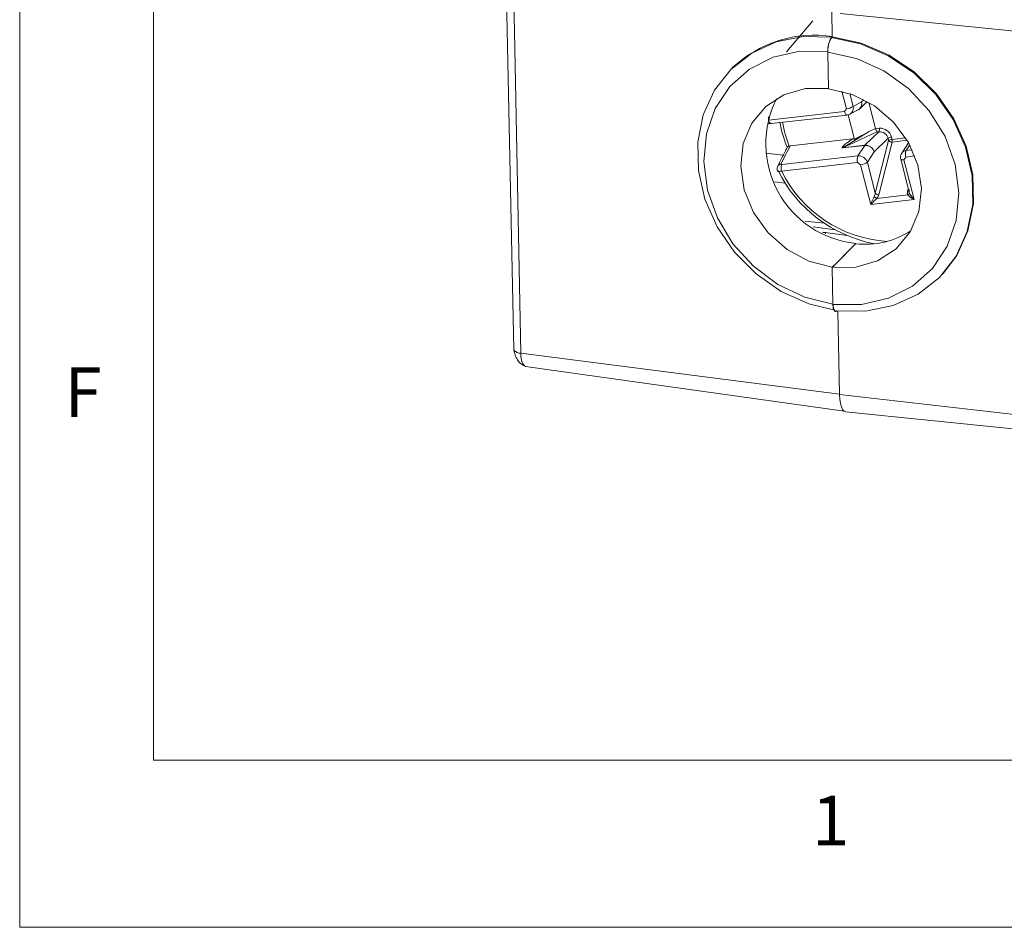
# Model space of a CAD drawing. Units: millimetres. Extents: x 5 to 421, y 4 to 292.
# Drawn here: x 5 to 42, y 4 to 38 of the extents above; entities that cross this region are included whole.
import ezdxf

# ---------------------------------------------------------------- set-up
doc = ezdxf.new("R2010")
doc.units = ezdxf.units.MM
doc.styles.add('SLDTEXTSTYLE0', font='TXT', dxfattribs={"width": 0.75})

msp = doc.modelspace()

# ---------------------------------------------------------------- linework, layer by layer
at = {"color": 7, "linetype": 'Continuous', "lineweight": 0}
for p, q in [((5, 290.756), (5, 3.756)), ((10, 287), (10, 10)), ((10, 10), (227.8, 10)), ((5, 3.756), (227.8, 3.756))]:
    msp.add_line(p, q, dxfattribs=at)
at = {"color": 7, "linetype": 'Continuous', "lineweight": 15}
for p, q in [((23.166, 39.286), (23.449, 25.335)), ((35.343, 37.009), (35.323, 37.956)), ((35.64, 37.887), (42.392, 37.194)), ((34.612, 37.612), (33.637, 36.444)), ((35.324, 36.992), (35.343, 37.01)), ((35.177, 36.442), (35.204, 35.069)), ((31.62, 35.861), (31.591, 35.833)), ((36.122, 34.413), (36.436, 34.577)), ((36.371, 34.327), (36.647, 34.596)), ((32.961, 33.898), (35.803, 34.217)), ((35.869, 34.321), (35.803, 34.217)), ((35.996, 34.119), (36.311, 34.283)), ((36.963, 33.582), (36.714, 34.557)), ((33.056, 33.77), (35.898, 34.089)), ((36.172, 33.182), (35.937, 34.101)), ((37.002, 33.459), (35.732, 32.867)), ((36.564, 32.961), (37.085, 33.468)), ((36.695, 33.457), (36.963, 33.582)), ((36.963, 33.582), (37.098, 33.597)), ((36.963, 33.582), (37.002, 33.459)), ((37.085, 33.468), (37.002, 33.459)), ((33.772, 32.94), (36.096, 33.202)), ((36.695, 33.457), (35.732, 32.867)), ((37.427, 33.22), (36.911, 32.718)), ((36.95, 31.168), (37.449, 33.134)), ((37.449, 33.134), (37.427, 33.22)), ((37.553, 33.266), (37.575, 33.18)), ((33.737, 32.933), (33.772, 32.94)), ((36.558, 32.954), (35.727, 32.86)), ((35.732, 32.867), (36.564, 32.961)), ((36.302, 32.562), (36.558, 32.954)), ((37.577, 33.082), (37.078, 31.115)), ((38.192, 33.056), (37.938, 32.668)), ((32.864, 32.67), (33.513, 32.585)), ((33.46, 32.243), (36.302, 32.562)), ((36.911, 32.718), (36.654, 32.326)), ((37.901, 32.439), (38.215, 31.209)), ((38.022, 32.417), (38.088, 32.521)), ((38.022, 32.417), (38.4, 30.937)), ((33.307, 31.989), (33.308, 31.995)), ((36.287, 32.319), (33.445, 31.999)), ((36.287, 32.319), (36.401, 32.235)), ((36.779, 30.754), (36.401, 32.235)), ((36.654, 32.326), (36.95, 31.168)), ((33.594, 31.539), (33.182, 31.597)), ((38.4, 30.937), (36.779, 30.754)), ((37.008, 30.977), (38.162, 31.107)), ((34.631, 29.911), (35.457, 29.803)), ((35.088, 29.697), (35.892, 29.591)), ((36.221, 29.283), (36.22, 29.295)), ((35.34, 28.393), (35.368, 27.02)), ((35.342, 28.405), (35.524, 28.582)), ((35.343, 28.395), (35.342, 28.405)), ((39.458, 28.146), (39.484, 28.175)), ((35.614, 23.649), (35.55, 26.778)), ((23.891, 24.7), (35.79, 23.032)), ((47.677, 22.273), (35.614, 23.649)), ((35.843, 23.012), (47.855, 21.779))]:
    msp.add_line(p, q, dxfattribs=at)
at = {"color": 8, "linetype": 'Continuous', "lineweight": 15}
for p, q in [((23.431, 39.252), (23.716, 25.194)), ((35.869, 34.321), (35.701, 34.978)), ((36.001, 34.888), (36.122, 34.413)), ((36.436, 34.577), (36.524, 34.662)), ((32.961, 34.021), (32.961, 33.898)), ((37.575, 33.18), (38.083, 33.237)), ((38.14, 33.145), (37.577, 33.082)), ((38.238, 32.971), (38.103, 32.765)), ((38.103, 32.765), (38.329, 32.791)), ((38.428, 32.56), (38.088, 32.521)), ((38.159, 31.237), (38.183, 31.333)), ((35.058, 30.046), (34.335, 30.129)), ((35.088, 29.697), (35.089, 29.647)), ((23.716, 25.194), (35.614, 23.661))]:
    msp.add_line(p, q, dxfattribs=at)
at = {"color": 7, "linetype": 'Continuous', "lineweight": 15, "flags": 128}
for points in [[(35.391, 26.812), (34.464, 27.04), (33.439, 27.501), (32.501, 28.154), (31.691, 28.97), (31.044, 29.913), (30.589, 30.943), (30.345, 32.015), (30.324, 33.081), (30.525, 34.095), (30.941, 35.013), (31.553, 35.795), (32.334, 36.406), (33.25, 36.819), (34.262, 37.018), (35.324, 36.992)], [(35.315, 36.981), (36.396, 36.747), (37.434, 36.3), (38.385, 35.66), (39.205, 34.854), (39.86, 33.919), (40.322, 32.894), (40.568, 31.826), (40.59, 30.759), (40.385, 29.742), (39.964, 28.818), (39.344, 28.028), (38.552, 27.406), (37.623, 26.981), (36.598, 26.769), (35.522, 26.781)], [(39.484, 28.175), (39.991, 28.847), (40.412, 29.771), (40.616, 30.788), (40.595, 31.854), (40.348, 32.923), (39.887, 33.947), (39.232, 34.882), (38.412, 35.688), (37.462, 36.328), (36.424, 36.775), (35.343, 37.009)], [(35.179, 36.453), (34.129, 36.471), (33.136, 36.251), (32.251, 35.806), (31.517, 35.156), (30.972, 34.336), (30.642, 33.385), (30.545, 32.352), (30.684, 31.289), (31.055, 30.248), (31.636, 29.282), (32.4, 28.44), (33.308, 27.763), (34.315, 27.286), (35.37, 27.032)], [(35.368, 27.02), (36.433, 27.015), (37.44, 27.247), (38.339, 27.704), (39.084, 28.363), (39.638, 29.192), (39.973, 30.148), (40.072, 31.184), (39.93, 32.247), (39.555, 33.284), (38.965, 34.243), (38.189, 35.076), (37.268, 35.74), (36.247, 36.203), (35.177, 36.442)], [(35.342, 28.405), (34.472, 28.63), (33.657, 29.068), (32.952, 29.688), (32.406, 30.448), (32.054, 31.296), (31.923, 32.175), (32.019, 33.024), (32.338, 33.786), (32.857, 34.409), (33.54, 34.85), (34.342, 35.079), (35.207, 35.081)], [(35.204, 35.069), (36.087, 34.857), (36.915, 34.431), (37.631, 33.82), (38.186, 33.066), (38.542, 32.221), (38.676, 31.343), (38.578, 30.491), (38.254, 29.723), (37.727, 29.093), (37.032, 28.643), (36.218, 28.404), (35.34, 28.393)], [(34.98, 29.703), (35.032, 29.702), (35.088, 29.697)], [(35.37, 27.032), (35.375, 26.959), (35.385, 26.895), (35.4, 26.841), (35.421, 26.8), (35.445, 26.775), (35.472, 26.764), (35.501, 26.77), (35.531, 26.792)], [(23.449, 25.335), (23.45, 25.331), (23.458, 25.305)], [(23.847, 24.72), (23.849, 24.719), (23.891, 24.7)], [(35.843, 23.012), (35.784, 23.036), (35.729, 23.098), (35.683, 23.194), (35.647, 23.321), (35.624, 23.475), (35.614, 23.649)]]:
    msp.add_lwpolyline(points, dxfattribs=at)
at = {"color": 8, "linetype": 'Continuous', "lineweight": 15, "flags": 128}
for points in [[(35.898, 34.089), (35.897, 34.089), (35.882, 34.091), (35.866, 34.099), (35.851, 34.113), (35.837, 34.133), (35.824, 34.157), (35.812, 34.186), (35.803, 34.217)], [(32.961, 33.898), (32.97, 33.866), (32.982, 33.838), (32.995, 33.813), (33.009, 33.794), (33.024, 33.78), (33.04, 33.772), (33.055, 33.77), (33.056, 33.77)], [(38.022, 32.417), (37.989, 32.415), (37.959, 32.415), (37.934, 32.418), (37.916, 32.424), (37.905, 32.432), (37.901, 32.439)]]:
    msp.add_lwpolyline(points, dxfattribs=at)
at = {"color": 7, "linetype": 'Continuous', "lineweight": 15}
for centre, radius, start, end in [((34.678, 32.604), 4.467, 81.305, 133.1901), ((36.026, 36.514), 0.85, 145.7579, 184.075), ((36.6, 33.012), 3.736, 152.9526, 264.1748), ((35.829, 34.828), 0.508, 274.4657, 305.1766), ((38.097, 34.722), 4.8, 190.8303, 202.4016), ((36.953, 33.546), 0.154, 329.573, 19.116), ((37.107, 33.14), 0.329, 14.077, 93.8158), ((37.127, 33.159), 0.439, 14.0768, 93.8164), ((37.573, 33.012), 0.254, 94.4668, 125.1741), ((37.595, 32.927), 0.254, 94.4597, 125.1812), ((37.559, 33.222), 0.141, 218.3276, 277.3448), ((37.372, 33.126), 0.21, 347.8698, 14.8814), ((35.76, 32.839), 0.0392, 134.7914, 147.1993), ((36.591, 32.933), 0.0391, 134.7293, 147.1786), ((38.418, 32.624), 0.345, 155.8273, 197.2402), ((36.617, 32.421), 0.345, 155.8273, 197.2402), ((37.87, 34.272), 5.079, 206.3092, 259.1814), ((33.775, 32.101), 0.345, 155.8273, 197.2402), ((36.362, 32.741), 0.508, 274.4627, 305.1782), ((37.102, 31.21), 0.252, 219.9449, 247.9454), ((37.06, 31.255), 0.141, 218.3244, 277.3494), ((38.131, 31.189), 0.0882, 290.2603, 4.2068), ((36.581, 32.329), 3.067, 263.0473, 303.8116)]:
    msp.add_arc(centre, radius, start, end, dxfattribs=at)
at = {"color": 8, "linetype": 'Continuous', "lineweight": 15}
for centre, radius, start, end in [((37.987, 34.618), 4.572, 190.073, 201.6271), ((33.447, 32.103), 0.159, 97.122, 152.1739), ((37.683, 34.085), 4.723, 206.2029, 266.4331), ((38.154, 31.316), 0.0795, 273.4809, 308.258), ((23.708, 25.532), 0.338, 222.3347, 271.4314), ((24.368, 25.118), 0.656, 173.346, 217.3804)]:
    msp.add_arc(centre, radius, start, end, dxfattribs=at)
at = {"color": 7, "linetype": 'Continuous', "lineweight": 15}
for centre, major_axis, ratio, start_param, end_param in [((35.446, 31.909), (109.634, 112.478), 0.023142, 1.548002, 1.548256), ((36.166, 34.546), (-0.189, 0.234), 0.873973, 2.633875, 4.204671), ((36.166, 34.546), (-0.165, 0.251), 0.884882, 3.051872, 4.289852), ((36.814, 33.575), (1.106, 0.711), 0.071379, 2.23082, 2.716), ((43.037, 41.575), (11.55, 16.725), 0.168456, 2.225097, 2.272794), ((36.814, 33.575), (1.106, 0.711), 0.071379, 2.716, 3.284925), ((36.64, 32.687), (0.239, -0.181), 0.827279, 0.855705, 2.426501), ((36.64, 32.687), (0.225, -0.198), 0.845092, 0.916858, 2.487654), ((36.384, 32.296), (0.239, -0.182), 0.827392, 0.856098, 2.426894), ((38.391, 31.33), (0.095, 0.224), 0.696679, 1.946523, 2.472107), ((36.852, 30.825), (0.125, 0.307), 0.12799, 0.810476, 1.855688), ((36.852, 30.825), (0.234, 0.228), 0.000362, 4.395925, 5.441137), ((36.77, 31.148), (0.095, 0.224), 0.696679, 4.562532, 5.088116), ((36.808, 31.085), (0.236, 0.215), 0.691431, 4.94778, 5.473364), ((38.429, 31.267), (0.236, 0.215), 0.691431, 2.331771, 2.857355), ((38.473, 31.008), (0.323, -0.147), 0.268005, 3.563131, 4.608343), ((38.473, 31.008), (-0.251, 0.259), 0.281996, 0.525862, 1.571074), ((35.446, 31.909), (71.761, 73.622), 0.023142, 4.689595, 4.699291), ((35.457, 31.92), (71.761, 73.622), 0.023142, 4.689595, 4.699291), ((35.446, 31.909), (71.761, 73.622), 0.023142, 4.687171, 4.689595)]:
    msp.add_ellipse(centre, major_axis=major_axis, ratio=ratio, start_param=start_param, end_param=end_param, dxfattribs=at)
at = {"color": 8, "linetype": 'Continuous', "lineweight": 15}
for centre, major_axis, ratio, start_param, end_param in [((35.852, 34.382), (-0.165, 0.251), 0.884813, 3.094821, 4.28936), ((38.185, 32.498), (0.239, -0.182), 0.827392, 2.426894, 3.20794)]:
    msp.add_ellipse(centre, major_axis=major_axis, ratio=ratio, start_param=start_param, end_param=end_param, dxfattribs=at)
at = {"color": 7, "linetype": 'Continuous', "lineweight": 15}
for points, knots in [([(35.177, 36.442), (35.177, 36.487), (35.179, 36.578), (35.202, 36.72), (35.237, 36.846), (35.277, 36.935), (35.304, 36.968), (35.315, 36.981)], [0, 0, 0, 0, 0.214656, 0.429311, 0.643984, 0.858684, 1, 1, 1, 1]), ([(35.898, 34.089), (35.933, 34.094), (35.973, 34.1), (36.003, 34.125), (36.007, 34.128)], [0, 0, 0, 0, 0.868034, 1, 1, 1, 1]), ([(32.968, 33.772), (32.969, 33.772), (32.982, 33.768), (33.01, 33.767), (33.042, 33.768), (33.064, 33.771), (33.071, 33.772)], [0, 0, 0, 0, 0.024929, 0.38116, 0.797394, 1, 1, 1, 1]), ([(36.096, 33.202), (36.108, 33.202), (36.132, 33.202), (36.158, 33.192), (36.17, 33.183), (36.172, 33.182)], [0, 0, 0, 0, 0.456836, 0.915179, 1, 1, 1, 1]), ([(36.172, 33.182), (36.222, 33.209), (36.391, 33.299), (36.565, 33.389), (36.689, 33.454), (36.695, 33.457)], [0, 0, 0, 0, 0.289231, 0.969593, 1, 1, 1, 1]), ([(33.664, 32.881), (33.642, 32.838), (33.521, 32.603), (33.403, 32.369), (33.307, 32.178)], [0, 0, 0, 0, 0.182289, 1, 1, 1, 1]), ([(33.737, 32.933), (33.722, 32.926), (33.693, 32.914), (33.67, 32.895), (33.667, 32.883), (33.666, 32.88)], [0, 0, 0, 0, 0.415432, 0.828968, 1, 1, 1, 1]), ([(37.94, 32.663), (37.927, 32.644), (37.897, 32.596), (37.887, 32.515), (37.897, 32.46), (37.901, 32.439)], [0, 0, 0, 0, 0.293043, 0.722223, 1, 1, 1, 1]), ([(33.307, 32.177), (33.298, 32.155), (33.281, 32.109), (33.283, 32.04), (33.302, 32.004), (33.31, 31.99)], [0, 0, 0, 0, 0.370561, 0.756759, 1, 1, 1, 1]), ([(33.427, 32.261), (33.427, 32.26), (33.425, 32.256), (33.426, 32.25), (33.433, 32.245), (33.444, 32.242), (33.455, 32.242), (33.46, 32.243)], [0, 0, 0, 0, 0.077017, 0.307669, 0.54039, 0.770136, 1, 1, 1, 1]), ([(35.522, 26.781), (35.505, 26.768), (35.472, 26.743), (35.427, 26.765), (35.392, 26.83), (35.372, 26.922), (35.369, 26.992), (35.368, 27.02)], [0, 0, 0, 0, 0.21473, 0.429464, 0.644184, 0.858874, 1, 1, 1, 1]), ([(23.458, 25.305), (23.47, 25.244), (23.495, 25.119), (23.582, 24.941), (23.7, 24.792), (23.799, 24.743), (23.849, 24.718)], [0, 0, 0, 0, 0.227623, 0.473674, 0.733188, 1, 1, 1, 1])]:
    msp.add_open_spline(points, degree=3, knots=knots, dxfattribs=at)
at = {"color": 8, "linetype": 'Continuous', "lineweight": 15}
msp.add_open_spline([(33.445, 31.999), (33.422, 31.992), (33.375, 31.978), (33.329, 31.976), (33.305, 31.98), (33.307, 31.988), (33.307, 31.989)], degree=3, knots=[0, 0, 0, 0, 0.326721, 0.651454, 0.981517, 1, 1, 1, 1], dxfattribs=at)

# ---------------------------------------------------------------- texts
at = {"color": 7, "linetype": 'Continuous', "lineweight": 0, "char_height": 1.852, "attachment_point": 1, "style": 'SLDTEXTSTYLE0'}
for s, insert in [('F', (6.667, 24.668)), ('1', (34.583, 8.668))]:
    msp.add_mtext(s, dxfattribs=dict(at, insert=insert))

doc.saveas('drawing.dxf')
